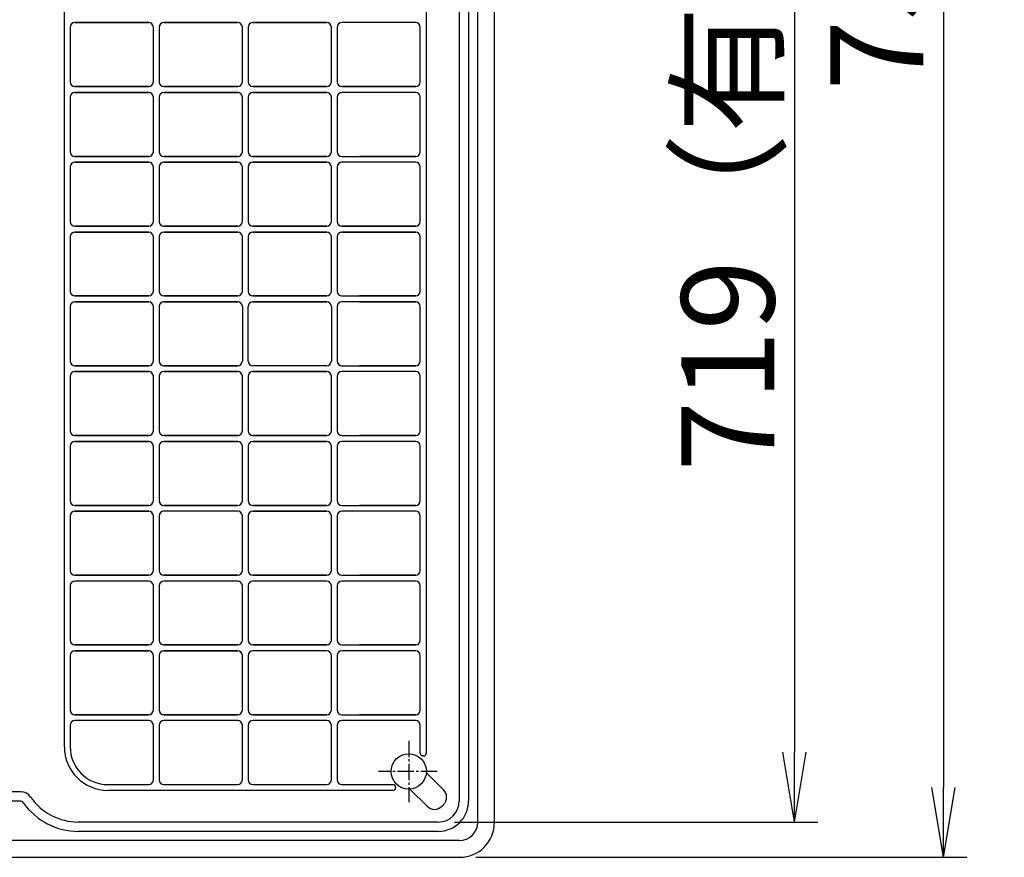
# Model space of a CAD drawing. Extents: x -436 to 2039, y 12 to 4474.
# Drawn here: x 929 to 1352, y 1832 to 2192 of the extents above; entities that cross this region are included whole.
import ezdxf

# ---------------------------------------------------------------- set-up
doc = ezdxf.new("R2010")
doc.units = 0
doc.linetypes.add('EXLTYPE3', pattern=[10, 7, -1, 1, -1])
doc.layers.get('0').update_dxf_attribs({"linetype": 'CONTINUOUS'})
doc.layers.get('DEFPOINTS').update_dxf_attribs({"linetype": 'CONTINUOUS'})
doc.layers.add('本体', color=7, linetype='CONTINUOUS')
doc.styles.add('EXCADDIM1', font='monotxt', dxfattribs={"width": 0.84, "bigfont": 'extfont'})
doc.styles.get("Standard").update_dxf_attribs({"font": 'monotxt', "bigfont": 'extfont'})
doc.dimstyles.new('ISO-25', dxfattribs={"dimtxt": 2.5, "dimasz": 2.5, "dimexe": 1.25, "dimexo": 0.625, "dimtad": 1, "dimtxsty": 'STANDARD', "dimcen": 2.5, "dimazin": 3, "dimtfac": 1, "dimtmove": 0, "dimatfit": 3})

# ---------------------------------------------------------------- blocks, each defined once
blk = doc.blocks.new('EX_NORM')
at = {"color": 0, "linetype": 'CONTINUOUS'}
for q in [(-1, 0.167), (-1, 0), (-1, -0.167)]:
    blk.add_line((0, 0), q, dxfattribs=at)
blk = doc.blocks.new('*D15')
at = {"layer": 'DEFPOINTS', "color": 0}
for p in [(1121, 2582), (1118, 1832), (1326, 1832)]:
    blk.add_point(p, dxfattribs=at)
at = {"layer": '本体', "color": 3, "linetype": 'CONTINUOUS'}
for p, q in [((1128, 2582), (1336, 2582)), ((1326, 2552), (1326, 1862)), ((1125, 1832), (1336, 1832))]:
    blk.add_line(p, q, dxfattribs=at)
at = {"layer": '本体', "color": 3, "xscale": 30, "yscale": 30, "zscale": 30}
for p, rotation in [((1326, 2582), 90), ((1326, 1832), 270)]:
    blk.add_blockref('EX_NORM', p, dxfattribs=dict(at, rotation=rotation))
at = {"layer": '本体', "color": 2, "insert": (1302.5, 2207), "char_height": 40, "attachment_point": 5, "rotation": 90, "style": 'EXCADDIM1'}
blk.add_mtext('750', dxfattribs=at)
blk = doc.blocks.new('*D16')
at = {"layer": 'DEFPOINTS', "color": 0}
for p in [(1108.84, 2566.84), (1108.84, 1847.16), (1262, 1847.16)]:
    blk.add_point(p, dxfattribs=at)
at = {"layer": '本体', "color": 3, "linetype": 'CONTINUOUS'}
for p, q in [((1115.84, 2566.84), (1272, 2566.84)), ((1262, 2536.84), (1262, 1877.16)), ((1115.84, 1847.16), (1272, 1847.16))]:
    blk.add_line(p, q, dxfattribs=at)
at = {"layer": '本体', "color": 3, "xscale": 30, "yscale": 30, "zscale": 30}
for p, rotation in [((1262, 2566.84), 90), ((1262, 1847.16), 270)]:
    blk.add_blockref('EX_NORM', p, dxfattribs=dict(at, rotation=rotation))
at = {"layer": '本体', "color": 2, "insert": (1238.5, 2207), "char_height": 40, "attachment_point": 5, "rotation": 90, "style": 'EXCADDIM1'}
blk.add_mtext('719（有効内寸）', dxfattribs=at)

msp = doc.modelspace()

# ---------------------------------------------------------------- linework, layer by layer
at = {"layer": '本体', "color": 6, "linetype": 'EXLTYPE3'}
for p, q in [((1096.12, 1882.11), (1096.12, 1855.71)), ((1108.37, 1868.93), (1083.07, 1868.93))]:
    msp.add_line(p, q, dxfattribs=at)
at = {"layer": '本体', "color": 2, "linetype": 'CONTINUOUS', "flags": 128}
for points in [[(1125.83, 1847.16), (1125.84, 2566.84)], [(1133, 1847), (1133, 2567)], [(1117.84, 2557.84), (1117.84, 1856.16)], [(1121.84, 2557.84), (1121.84, 1856.16)], [(1111.11, 1860.99), (1103.68, 1868.41)], [(929.45, 1860.09), (917.63, 1860.09)], [(1096.61, 1861.34), (1104.03, 1853.92)], [(928.93, 1856.18), (921.35, 1856.18)], [(1110.4, 1853.92), (1111.11, 1854.62)], [(1108.84, 1847.16), (954.12, 1847.16)], [(1108.84, 1843.16), (954.12, 1843.16)], [(1117.84, 1839.16), (921.21, 1839.16), (918.27, 1838.94)], [(508, 1832), (1118, 1832)]]:
    msp.add_lwpolyline(points, dxfattribs=at)
at = {"layer": '本体', "color": 4, "linetype": 'CONTINUOUS', "flags": 128}
for points in [[(1103.62, 2537.25), (1103.62, 1876.56)], [(948.12, 1879.5), (948.12, 2534.5)], [(950.62, 2188.75), (950.62, 2165.25)], [(984.37, 2190.75), (983.14, 2190.75), (952.62, 2190.75), (983.14, 2190.75), (984.37, 2190.75)], [(986.37, 2165.25), (986.37, 2188.75)], [(988.87, 2188.75), (988.87, 2165.25)], [(990.87, 2190.75), (1007.26, 2190.75), (990.87, 2190.75)], [(1022.62, 2190.75), (1007.26, 2190.75), (1022.62, 2190.75)], [(1024.62, 2165.25), (1024.62, 2188.75)], [(1027.12, 2188.75), (1027.12, 2165.25)], [(1029.12, 2190.75), (1060.87, 2190.75), (1029.12, 2190.75)], [(1062.87, 2165.25), (1062.87, 2188.75)], [(1065.37, 2188.75), (1065.37, 2165.25)], [(1099.12, 2190.75), (1067.37, 2190.75)], [(1099.12, 2190.75), (1075, 2190.75)], [(1101.12, 2165.25), (1101.12, 2188.75)], [(984.37, 2163.25), (983.14, 2163.25), (952.62, 2163.25), (983.14, 2163.25), (984.37, 2163.25)], [(990.87, 2163.25), (1007.26, 2163.25), (1022.62, 2163.25), (1007.26, 2163.25), (990.87, 2163.25)], [(1029.12, 2163.25), (1060.87, 2163.25), (1029.12, 2163.25)], [(1099.12, 2163.25), (1067.37, 2163.25), (1099.12, 2163.25)], [(950.62, 2158.75), (950.62, 2135.25)], [(952.62, 2160.75), (983.14, 2160.75), (952.62, 2160.75)], [(984.37, 2160.75), (983.14, 2160.75), (984.37, 2160.75)], [(986.37, 2135.25), (986.37, 2158.75)], [(988.87, 2158.75), (988.87, 2135.25)], [(990.87, 2160.75), (1007.26, 2160.75), (990.87, 2160.75)], [(1022.62, 2160.75), (1007.26, 2160.75), (1022.62, 2160.75)], [(1024.62, 2135.25), (1024.62, 2158.75)], [(1027.12, 2158.75), (1027.12, 2135.25)], [(1060.87, 2160.75), (1029.12, 2160.75), (1060.87, 2160.75)], [(1062.87, 2135.25), (1062.87, 2158.75)], [(1065.37, 2158.75), (1065.37, 2135.25)], [(1099.12, 2160.75), (1067.37, 2160.75)], [(1099.12, 2160.75), (1075, 2160.75)], [(1101.12, 2135.25), (1101.12, 2158.75)], [(952.62, 2133.25), (983.14, 2133.25), (952.62, 2133.25)], [(984.37, 2133.25), (983.14, 2133.25), (984.37, 2133.25)], [(990.87, 2133.25), (1007.26, 2133.25), (990.87, 2133.25)], [(1022.62, 2133.25), (1007.26, 2133.25), (1022.62, 2133.25)], [(1029.12, 2133.25), (1060.87, 2133.25)], [(1060.87, 2133.25), (1029.12, 2133.25)], [(1067.37, 2133.25), (1099.12, 2133.25)], [(1099.12, 2133.25), (1075, 2133.25)], [(950.62, 2128.75), (950.62, 2105.25)], [(952.62, 2130.75), (983.14, 2130.75), (952.62, 2130.75)], [(984.37, 2130.75), (983.14, 2130.75), (984.37, 2130.75)], [(986.37, 2105.25), (986.37, 2128.75)], [(988.87, 2128.75), (988.87, 2105.25)], [(990.87, 2130.75), (1007.26, 2130.75), (990.87, 2130.75)], [(1022.62, 2130.75), (1007.26, 2130.75), (1022.62, 2130.75)], [(1024.62, 2105.25), (1024.62, 2128.75)], [(1027.12, 2128.75), (1027.12, 2105.25)], [(1060.87, 2130.75), (1029.12, 2130.75), (1060.87, 2130.75)], [(1062.87, 2105.25), (1062.87, 2128.75)], [(1065.37, 2128.75), (1065.37, 2105.25)], [(1099.12, 2130.75), (1067.37, 2130.75)], [(1099.12, 2130.75), (1075, 2130.75)], [(1101.12, 2105.25), (1101.12, 2128.75)], [(952.62, 2103.25), (983.14, 2103.25), (984.37, 2103.25), (983.14, 2103.25), (952.62, 2103.25)], [(952.62, 2100.75), (983.14, 2100.75), (952.62, 2100.75)], [(983.14, 2100.75), (984.37, 2100.75), (983.14, 2100.75)], [(990.87, 2103.25), (1007.26, 2103.25), (990.87, 2103.25)], [(990.87, 2100.75), (1007.26, 2100.75), (990.87, 2100.75)], [(1022.62, 2103.25), (1007.26, 2103.25), (1022.62, 2103.25)], [(1022.62, 2100.75), (1007.26, 2100.75), (1022.62, 2100.75)], [(1029.12, 2103.25), (1060.87, 2103.25)], [(1060.87, 2103.25), (1029.12, 2103.25)], [(1060.87, 2100.75), (1029.12, 2100.75), (1060.87, 2100.75)], [(1067.37, 2103.25), (1099.12, 2103.25)], [(1099.12, 2103.25), (1067.37, 2103.25)], [(1099.12, 2100.75), (1067.37, 2100.75), (1099.12, 2100.75)], [(950.62, 2098.75), (950.62, 2075.25)], [(986.37, 2075.25), (986.37, 2098.75)], [(988.87, 2098.75), (988.87, 2075.25)], [(1024.62, 2075.25), (1024.62, 2098.75)], [(1027.12, 2098.75), (1027.12, 2075.25)], [(1062.87, 2075.25), (1062.87, 2098.75)], [(1065.37, 2098.75), (1065.37, 2075.25)], [(1101.12, 2075.25), (1101.12, 2098.75)], [(952.62, 2073.25), (983.14, 2073.25), (952.62, 2073.25)], [(952.62, 2070.75), (983.14, 2070.75), (952.62, 2070.75)], [(983.14, 2073.25), (984.37, 2073.25), (983.14, 2073.25)], [(984.37, 2070.75), (983.14, 2070.75), (984.37, 2070.75)], [(990.87, 2073.25), (1007.26, 2073.25), (990.87, 2073.25)], [(990.87, 2070.75), (1007.26, 2070.75), (990.87, 2070.75)], [(1022.62, 2073.25), (1007.26, 2073.25), (1022.62, 2073.25)], [(1022.62, 2070.75), (1007.26, 2070.75), (1022.62, 2070.75)], [(1060.87, 2073.25), (1029.12, 2073.25), (1060.87, 2073.25)], [(1029.12, 2070.75), (1060.87, 2070.75), (1029.12, 2070.75)], [(1067.37, 2073.25), (1099.12, 2073.25)], [(1075, 2070.75), (1099.12, 2070.75), (1067.37, 2070.75)], [(1099.12, 2073.25), (1075, 2073.25)], [(950.62, 2068.75), (950.62, 2045.25)], [(986.37, 2045.25), (986.37, 2068.75)], [(988.87, 2068.75), (988.87, 2045.25)], [(1024.62, 2068.75), (1024.62, 2045.25)], [(1027.12, 2045.25), (1027.12, 2068.75)], [(1062.87, 2068.75), (1062.87, 2045.25)], [(1065.37, 2068.75), (1065.37, 2045.25)], [(1101.12, 2045.25), (1101.12, 2068.75)], [(952.62, 2043.25), (983.14, 2043.25), (984.37, 2043.25)], [(984.37, 2043.25), (983.14, 2043.25), (952.62, 2043.25)], [(952.62, 2040.75), (983.14, 2040.75), (952.62, 2040.75)], [(984.37, 2040.75), (983.14, 2040.75), (984.37, 2040.75)], [(990.87, 2043.25), (1007.26, 2043.25), (990.87, 2043.25)], [(990.87, 2040.75), (1007.26, 2040.75), (990.87, 2040.75)], [(1022.62, 2043.25), (1007.26, 2043.25), (1022.62, 2043.25)], [(1022.62, 2040.75), (1007.26, 2040.75), (1022.62, 2040.75)], [(1060.87, 2043.25), (1029.12, 2043.25)], [(1060.87, 2043.25), (1029.12, 2043.25)], [(1060.87, 2040.75), (1029.12, 2040.75), (1060.87, 2040.75)], [(1067.37, 2043.25), (1099.12, 2043.25)], [(1099.12, 2040.75), (1067.37, 2040.75)], [(1099.12, 2040.75), (1067.37, 2040.75)], [(1099.12, 2043.25), (1075, 2043.25)], [(950.62, 2038.75), (950.62, 2015.25)], [(986.37, 2015.25), (986.37, 2038.75)], [(988.87, 2038.75), (988.87, 2015.25)], [(1024.62, 2015.25), (1024.62, 2038.75)], [(1027.12, 2038.75), (1027.12, 2015.25)], [(1062.87, 2015.25), (1062.87, 2038.75)], [(1065.37, 2038.75), (1065.37, 2015.25)], [(1101.12, 2015.25), (1101.12, 2038.75)], [(952.62, 2013.25), (983.14, 2013.25), (984.37, 2013.25), (983.14, 2013.25), (952.62, 2013.25)], [(952.62, 2010.75), (983.14, 2010.75), (952.62, 2010.75)], [(984.37, 2010.75), (983.14, 2010.75), (984.37, 2010.75)], [(990.87, 2013.25), (1007.26, 2013.25), (1022.62, 2013.25)], [(1022.62, 2013.25), (1007.26, 2013.25), (990.87, 2013.25)], [(990.87, 2010.75), (1007.26, 2010.75), (990.87, 2010.75)], [(1022.62, 2010.75), (1007.26, 2010.75), (1022.62, 2010.75)], [(1060.87, 2013.25), (1029.12, 2013.25), (1060.87, 2013.25)], [(1060.87, 2010.75), (1029.12, 2010.75), (1060.87, 2010.75)], [(1067.37, 2013.25), (1099.12, 2013.25)], [(1099.12, 2010.75), (1067.37, 2010.75)], [(1099.12, 2013.25), (1075, 2013.25)], [(1099.12, 2010.75), (1075, 2010.75)], [(950.62, 2008.75), (950.62, 1985.25)], [(986.37, 1985.25), (986.37, 2008.75)], [(988.87, 2008.75), (988.87, 1985.25)], [(1024.62, 1985.25), (1024.62, 2008.75)], [(1027.12, 2008.75), (1027.12, 1985.25)], [(1062.87, 1985.25), (1062.87, 2008.75)], [(1065.37, 2008.75), (1065.37, 1985.25)], [(1101.12, 1985.25), (1101.12, 2008.75)], [(952.62, 1983.25), (983.14, 1983.25), (952.62, 1983.25)], [(952.62, 1980.75), (983.14, 1980.75), (952.62, 1980.75)], [(984.37, 1983.25), (983.14, 1983.25), (984.37, 1983.25)], [(983.14, 1980.75), (984.37, 1980.75), (983.14, 1980.75)], [(990.87, 1983.25), (1007.26, 1983.25), (990.87, 1983.25)], [(1022.62, 1980.75), (990.87, 1980.75)], [(1007.26, 1980.75), (990.87, 1980.75)], [(1022.62, 1983.25), (1007.26, 1983.25), (1022.62, 1983.25)], [(1029.12, 1983.25), (1060.87, 1983.25)], [(1060.87, 1983.25), (1029.12, 1983.25)], [(1060.87, 1980.75), (1029.12, 1980.75), (1060.87, 1980.75)], [(1067.37, 1983.25), (1099.12, 1983.25)], [(1099.12, 1980.75), (1067.37, 1980.75)], [(1099.12, 1983.25), (1075, 1983.25)], [(1099.12, 1980.75), (1075, 1980.75)], [(950.62, 1978.75), (950.62, 1955.25)], [(986.37, 1955.25), (986.37, 1978.75)], [(988.87, 1978.75), (988.87, 1955.25)], [(1024.62, 1955.25), (1024.62, 1978.75)], [(1027.12, 1978.75), (1027.12, 1955.25)], [(1062.87, 1955.25), (1062.87, 1978.75)], [(1065.37, 1978.75), (1065.37, 1955.25)], [(1101.12, 1955.25), (1101.12, 1978.75)], [(952.62, 1953.25), (983.14, 1953.25), (984.37, 1953.25), (983.14, 1953.25), (952.62, 1953.25)], [(990.87, 1953.25), (1022.62, 1953.25)], [(1022.62, 1953.25), (990.87, 1953.25)], [(1060.87, 1953.25), (1029.12, 1953.25), (1060.87, 1953.25)], [(1067.37, 1953.25), (1099.12, 1953.25), (1075, 1953.25)], [(950.62, 1948.75), (950.62, 1925.25)], [(984.37, 1950.75), (983.14, 1950.75), (952.62, 1950.75)], [(984.37, 1950.75), (983.14, 1950.75), (952.62, 1950.75)], [(986.37, 1925.25), (986.37, 1948.75)], [(988.87, 1948.75), (988.87, 1925.25)], [(1022.62, 1950.75), (990.87, 1950.75)], [(1007.26, 1950.75), (990.87, 1950.75)], [(1024.62, 1925.25), (1024.62, 1948.75)], [(1027.12, 1948.75), (1027.12, 1925.25)], [(1060.87, 1950.75), (1029.12, 1950.75)], [(1060.87, 1950.75), (1029.12, 1950.75)], [(1062.87, 1925.25), (1062.87, 1948.75)], [(1065.37, 1948.75), (1065.37, 1925.25)], [(1099.12, 1950.75), (1067.37, 1950.75)], [(1099.12, 1950.75), (1075, 1950.75)], [(1101.12, 1925.25), (1101.12, 1948.75)], [(952.62, 1923.25), (983.14, 1923.25), (984.37, 1923.25)], [(984.37, 1923.25), (983.14, 1923.25), (952.62, 1923.25)], [(990.87, 1923.25), (1007.26, 1923.25)], [(1022.62, 1923.25), (1007.26, 1923.25), (990.87, 1923.25)], [(1007.26, 1923.25), (1022.62, 1923.25)], [(1029.12, 1923.25), (1060.87, 1923.25)], [(1060.87, 1923.25), (1029.12, 1923.25)], [(1067.37, 1923.25), (1099.12, 1923.25)], [(1099.12, 1923.25), (1075, 1923.25)], [(950.62, 1918.75), (950.62, 1895.25)], [(952.62, 1920.75), (983.14, 1920.75), (952.62, 1920.75)], [(984.37, 1920.75), (983.14, 1920.75), (984.37, 1920.75)], [(986.37, 1895.25), (986.37, 1918.75)], [(988.87, 1918.75), (988.87, 1895.25)], [(990.87, 1920.75), (1007.26, 1920.75), (990.87, 1920.75)], [(1022.62, 1920.75), (1007.26, 1920.75), (1022.62, 1920.75)], [(1024.62, 1895.25), (1024.62, 1918.75)], [(1027.12, 1918.75), (1027.12, 1895.25)], [(1060.87, 1920.75), (1029.12, 1920.75)], [(1060.87, 1920.75), (1029.12, 1920.75)], [(1062.87, 1895.25), (1062.87, 1918.75)], [(1065.37, 1918.75), (1065.37, 1895.25)], [(1099.12, 1920.75), (1067.37, 1920.75)], [(1099.12, 1920.75), (1067.37, 1920.75)], [(1101.12, 1895.25), (1101.12, 1918.75)], [(952.62, 1893.25), (983.14, 1893.25), (952.62, 1893.25)], [(984.37, 1893.25), (983.14, 1893.25), (984.37, 1893.25)], [(990.87, 1893.25), (1007.26, 1893.25), (990.87, 1893.25)], [(1022.62, 1893.25), (1007.26, 1893.25), (1022.62, 1893.25)], [(1029.12, 1893.25), (1060.87, 1893.25)], [(1060.87, 1893.25), (1029.12, 1893.25)], [(1067.37, 1893.25), (1099.12, 1893.25)], [(1099.12, 1893.25), (1075, 1893.25)], [(950.62, 1888.75), (950.62, 1879.5)], [(950.62, 1887.66), (950.62, 1880.08)], [(984.37, 1890.75), (983.14, 1890.75), (952.62, 1890.75)], [(986.37, 1865.25), (986.37, 1888.75)], [(988.87, 1888.75), (988.87, 1865.25)], [(1022.62, 1890.75), (1007.26, 1890.75), (990.87, 1890.75)], [(1024.62, 1865.25), (1024.62, 1888.75)], [(1027.12, 1888.75), (1027.12, 1865.25)], [(1060.87, 1890.75), (1029.12, 1890.75)], [(1062.87, 1865.25), (1062.87, 1888.75)], [(1065.37, 1888.75), (1065.37, 1865.25)], [(1099.12, 1890.75), (1067.37, 1890.75)], [(1101.12, 1876.56), (1101.12, 1888.75)], [(1102.62, 1875.56), (1102.12, 1875.56)], [(966.87, 1863.25), (983.14, 1863.25), (984.37, 1863.25)], [(990.87, 1863.25), (1013.76, 1863.25), (1022.62, 1863.25)], [(1029.12, 1863.25), (1060.87, 1863.25)], [(1067.37, 1863.25), (1089.49, 1863.25)], [(1090.49, 1862.25), (1090.49, 1861.75)], [(1089.49, 1860.75), (966.87, 1860.75)]]:
    msp.add_lwpolyline(points, dxfattribs=at)
at = {"layer": '本体', "color": 2, "linetype": 'CONTINUOUS'}
msp.add_circle((1096.12, 1868.93), 7.6, dxfattribs=at)
for centre, radius, start, end in [((801.71, 3237.17), 1237.27, 269.85184, 269.85184), ((798.41, 2951.24), 988.41, 269.81774, 269.81774), ((929.45, 1855.09), 5, 34.1906, 90), ((954.12, 1872.16), 25, 214.7781, 270), ((1107.92, 1857.81), 4.5, 315, 45), ((928.93, 1854.18), 2, 35.1752, 90), ((954.07, 1871.94), 28.78, 215.2445, 270.1059), ((1107.22, 1857.1), 4.5, 225, 315), ((1108.84, 1856.16), 9, 270, 0), ((1108.84, 1856.16), 13, 270, 0), ((1117.84, 1847.16), 8, 270, 0), ((1118, 1847), 15, 270, 0)]:
    msp.add_arc(centre, radius, start, end, dxfattribs=at)
at = {"layer": '本体', "color": 4, "linetype": 'CONTINUOUS'}
for centre, radius, start, end in [((952.62, 2188.75), 2, 90, 180), ((984.37, 2188.75), 2, 0, 90), ((990.87, 2188.75), 2, 90, 180), ((1022.62, 2188.75), 2, 0, 90), ((1029.12, 2188.75), 2, 90, 180), ((1060.87, 2188.75), 2, 0, 90), ((1067.37, 2188.75), 2, 90, 180), ((1099.12, 2188.75), 2, 0, 90), ((952.62, 2165.25), 2, 180, 270), ((984.37, 2165.25), 2, 270, 0), ((990.87, 2165.25), 2, 180, 270), ((1022.62, 2165.25), 2, 270, 0), ((1029.12, 2165.25), 2, 180, 270), ((1060.87, 2165.25), 2, 270, 0), ((1067.37, 2165.25), 2, 180, 270), ((1099.12, 2165.25), 2, 270, 0), ((952.62, 2158.75), 2, 90, 180), ((984.37, 2158.75), 2, 0, 90), ((990.87, 2158.75), 2, 90, 180), ((1022.62, 2158.75), 2, 0, 90), ((1029.12, 2158.75), 2, 90, 180), ((1060.87, 2158.75), 2, 0, 90), ((1067.37, 2158.75), 2, 90, 180), ((1099.12, 2158.75), 2, 0, 90), ((952.62, 2135.25), 2, 180, 270), ((984.37, 2135.25), 2, 270, 0), ((990.87, 2135.25), 2, 180, 270), ((1022.62, 2135.25), 2, 270, 0), ((1029.12, 2135.25), 2, 180, 270), ((1060.87, 2135.25), 2, 270, 0), ((1067.37, 2135.25), 2, 180, 270), ((1099.12, 2135.25), 2, 270, 0), ((952.62, 2128.75), 2, 90, 180), ((984.37, 2128.75), 2, 0, 90), ((990.87, 2128.75), 2, 90, 180), ((1022.62, 2128.75), 2, 0, 90), ((1029.12, 2128.75), 2, 90, 180), ((1060.87, 2128.75), 2, 0, 90), ((1067.37, 2128.75), 2, 90, 180), ((1099.12, 2128.75), 2, 0, 90), ((952.62, 2105.25), 2, 180, 270), ((984.37, 2105.25), 2, 270, 0), ((990.87, 2105.25), 2, 180, 270), ((1022.62, 2105.25), 2, 270, 0), ((1029.12, 2105.25), 2, 180, 270), ((1060.87, 2105.25), 2, 270, 0), ((1067.37, 2105.25), 2, 180, 270), ((1099.12, 2105.25), 2, 270, 0), ((952.62, 2098.75), 2, 90, 180), ((984.37, 2098.75), 2, 0, 90), ((990.87, 2098.75), 2, 90, 180), ((1022.62, 2098.75), 2, 0, 90), ((1029.12, 2098.75), 2, 90, 180), ((1060.87, 2098.75), 2, 0, 90), ((1067.37, 2098.75), 2, 90, 180), ((1099.12, 2098.75), 2, 0, 90), ((952.62, 2075.25), 2, 180, 270), ((984.37, 2075.25), 2, 270, 0), ((990.87, 2075.25), 2, 180, 270), ((1022.62, 2075.25), 2, 270, 0), ((1029.12, 2075.25), 2, 180, 270), ((1060.87, 2075.25), 2, 270, 0), ((1067.37, 2075.25), 2, 180, 270), ((1099.12, 2075.25), 2, 270, 0), ((952.62, 2068.75), 2, 90, 180), ((984.37, 2068.75), 2, 0, 90), ((990.87, 2068.75), 2, 90, 180), ((1022.62, 2068.75), 2, 0, 90), ((1029.12, 2068.75), 2, 90, 180), ((1060.87, 2068.75), 2, 0, 90), ((1067.37, 2068.75), 2, 90, 180), ((1099.12, 2068.75), 2, 0, 90), ((952.62, 2045.25), 2, 180, 270), ((984.37, 2045.25), 2, 270, 0), ((990.87, 2045.25), 2, 180, 270), ((1022.62, 2045.25), 2, 270, 0), ((1029.12, 2045.25), 2, 180, 270), ((1060.87, 2045.25), 2, 270, 0), ((1067.37, 2045.25), 2, 180, 270), ((1099.12, 2045.25), 2, 270, 0), ((952.62, 2038.75), 2, 90, 180), ((984.37, 2038.75), 2, 0, 90), ((990.87, 2038.75), 2, 90, 180), ((1022.62, 2038.75), 2, 0, 90), ((1029.12, 2038.75), 2, 90, 180), ((1060.87, 2038.75), 2, 0, 90), ((1067.37, 2038.75), 2, 90, 180), ((1099.12, 2038.75), 2, 0, 90), ((952.62, 2015.25), 2, 180, 270), ((984.37, 2015.25), 2, 270, 0), ((990.87, 2015.25), 2, 180, 270), ((1022.62, 2015.25), 2, 270, 0), ((1029.12, 2015.25), 2, 180, 270), ((1060.87, 2015.25), 2, 270, 0), ((1067.37, 2015.25), 2, 180, 270), ((1099.12, 2015.25), 2, 270, 0), ((952.62, 2008.75), 2, 90, 180), ((984.37, 2008.75), 2, 0, 90), ((990.87, 2008.75), 2, 90, 180), ((1022.62, 2008.75), 2, 0, 90), ((1029.12, 2008.75), 2, 90, 180), ((1060.87, 2008.75), 2, 0, 90), ((1067.37, 2008.75), 2, 90, 180), ((1099.12, 2008.75), 2, 0, 90), ((952.62, 1985.25), 2, 180, 270), ((984.37, 1985.25), 2, 270, 0), ((990.87, 1985.25), 2, 180, 270), ((1022.62, 1985.25), 2, 270, 0), ((1029.12, 1985.25), 2, 180, 270), ((1060.87, 1985.25), 2, 270, 0), ((1067.37, 1985.25), 2, 180, 270), ((1099.12, 1985.25), 2, 270, 0), ((952.62, 1978.75), 2, 90, 180), ((984.37, 1978.75), 2, 0, 90), ((990.87, 1978.75), 2, 90, 180), ((1022.62, 1978.75), 2, 0, 90), ((1029.12, 1978.75), 2, 90, 180), ((1060.87, 1978.75), 2, 0, 90), ((1067.37, 1978.75), 2, 90, 180), ((1099.12, 1978.75), 2, 0, 90), ((952.62, 1955.25), 2, 180, 270), ((984.37, 1955.25), 2, 270, 0), ((990.87, 1955.25), 2, 180, 270), ((1022.62, 1955.25), 2, 270, 0), ((1029.12, 1955.25), 2, 180, 270), ((1060.87, 1955.25), 2, 270, 0), ((1067.37, 1955.25), 2, 180, 270), ((1099.12, 1955.25), 2, 270, 0), ((952.62, 1948.75), 2, 90, 180), ((984.37, 1948.75), 2, 0, 90), ((990.87, 1948.75), 2, 90, 180), ((1022.62, 1948.75), 2, 0, 90), ((1029.12, 1948.75), 2, 90, 180), ((1060.87, 1948.75), 2, 0, 90), ((1067.37, 1948.75), 2, 90, 180), ((1099.12, 1948.75), 2, 0, 90), ((952.62, 1925.25), 2, 180, 270), ((984.37, 1925.25), 2, 270, 0), ((990.87, 1925.25), 2, 180, 270), ((1022.62, 1925.25), 2, 270, 0), ((1029.12, 1925.25), 2, 180, 270), ((1060.87, 1925.25), 2, 270, 0), ((1067.37, 1925.25), 2, 180, 270), ((1099.12, 1925.25), 2, 270, 0), ((952.62, 1918.75), 2, 90, 180), ((984.37, 1918.75), 2, 0, 90), ((990.87, 1918.75), 2, 90, 180), ((1022.62, 1918.75), 2, 0, 90), ((1029.12, 1918.75), 2, 90, 180), ((1060.87, 1918.75), 2, 0, 90), ((1067.37, 1918.75), 2, 90, 180), ((1099.12, 1918.75), 2, 0, 90), ((952.62, 1895.25), 2, 180, 270), ((984.37, 1895.25), 2, 270, 0), ((990.87, 1895.25), 2, 180, 270), ((1022.62, 1895.25), 2, 270, 0), ((1029.12, 1895.25), 2, 180, 270), ((1060.87, 1895.25), 2, 270, 0), ((1067.37, 1895.25), 2, 180, 270), ((1099.12, 1895.25), 2, 270, 0), ((952.62, 1888.75), 2, 90, 180), ((984.37, 1888.75), 2, 0, 90), ((990.87, 1888.75), 2, 90, 180), ((1022.62, 1888.75), 2, 0, 90), ((1029.12, 1888.75), 2, 90, 180), ((1060.87, 1888.75), 2, 0, 90), ((1067.37, 1888.75), 2, 90, 180), ((1099.12, 1888.75), 2, 0, 90), ((966.87, 1879.5), 18.75, 180, 270), ((966.87, 1879.5), 16.25, 180, 270), ((1102.12, 1876.56), 1, 180, 270), ((1102.62, 1876.56), 1, 270, 0), ((984.37, 1865.25), 2, 270, 0), ((990.87, 1865.25), 2, 180, 270), ((1022.62, 1865.25), 2, 270, 0), ((1029.12, 1865.25), 2, 180, 270), ((1060.87, 1865.25), 2, 270, 0), ((1067.37, 1865.25), 2, 180, 269.9977), ((1089.49, 1862.25), 1, 0, 90), ((1089.49, 1861.75), 1, 270, 0)]:
    msp.add_arc(centre, radius, start, end, dxfattribs=at)

# ---------------------------------------------------------------- dimensions: what is measured, and where the dimension line sits
at = {"layer": '本体', "color": 3, "linetype": 'CONTINUOUS'}
dim = msp.add_linear_dim(base=(1326, 1832), p1=(1121, 2582), p2=(1118, 1832), angle=90, dimstyle='ISO-25', override={"dimtxt": 40, "dimasz": 30, "dimexe": 10, "dimexo": 7, "dimgap": 0, "dimtad": 1, "dimjust": 0, "dimtih": 0, "dimtoh": 0, "dimdec": 0, "dimzin": 0, "dimlunit": 2, "dimtxsty": 'EXCADDIM1', "dimblk1": 'EX_NORM', "dimblk2": 'EX_NORM', "dimsah": 1, "dimse1": 0, "dimse2": 0, "dimclrd": 3, "dimclre": 3, "dimclrt": 2, "dimtmove": 2}, dxfattribs=at)
dim.commit()
dim.dimension.update_dxf_attribs({"geometry": '*D15', "text_midpoint": (1302.5, 2207), "dimtype": 160})
dim = msp.add_linear_dim(base=(1262, 1847.16), p1=(1108.84, 2566.84), p2=(1108.84, 1847.16), angle=90, text='719（有効内寸）', dimstyle='ISO-25', override={"dimtxt": 40, "dimasz": 30, "dimexe": 10, "dimexo": 7, "dimgap": 0, "dimtad": 1, "dimjust": 0, "dimtih": 0, "dimtoh": 0, "dimdec": 0, "dimzin": 0, "dimlunit": 2, "dimtxsty": 'EXCADDIM1', "dimblk1": 'EX_NORM', "dimblk2": 'EX_NORM', "dimsah": 1, "dimse1": 0, "dimse2": 0, "dimclrd": 3, "dimclre": 3, "dimclrt": 2, "dimtmove": 2}, dxfattribs=at)
dim.commit()
dim.dimension.update_dxf_attribs({"geometry": '*D16', "text_midpoint": (1238.5, 2207), "dimtype": 160})

doc.saveas('drawing.dxf')
